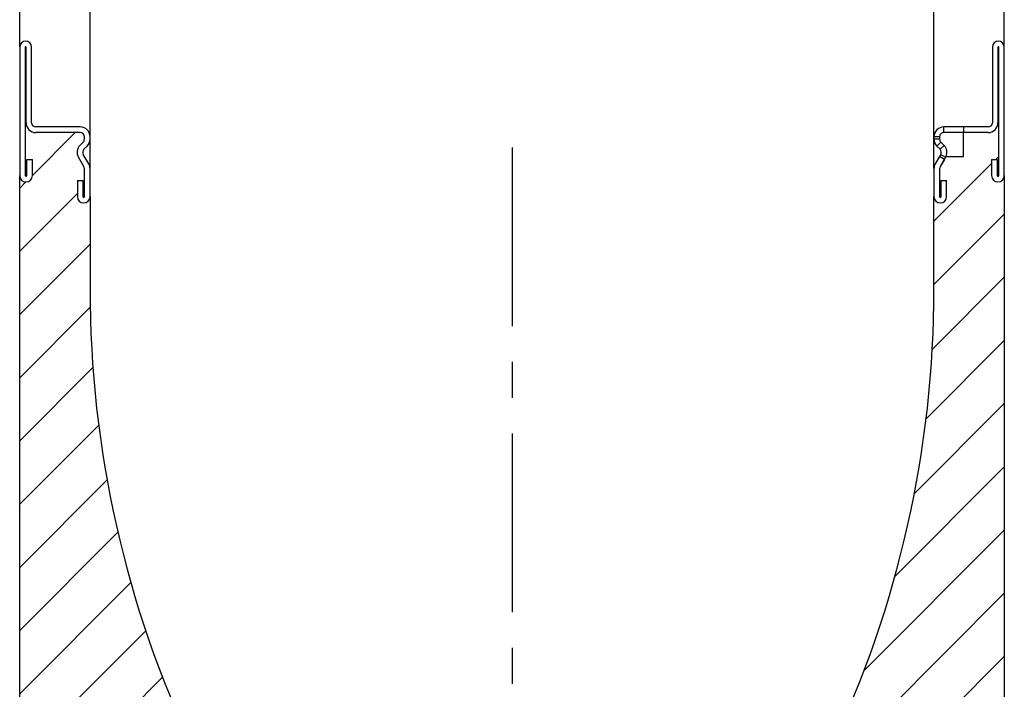
# Model space of a CAD drawing. Units: millimetres. Extents: x 75 to 2081, y 25 to 1460.
# Drawn here: x 970 to 1320, y 938 to 1176 of the extents above; entities that cross this region are included whole.
import ezdxf

# ---------------------------------------------------------------- set-up
doc = ezdxf.new("R2010")
doc.units = ezdxf.units.MM
doc.header["$LTSCALE"] = 5
doc.linetypes.add('CENTERX2', pattern=[20.319999999999997, 12.7, -2.54, 2.54, -2.54])
doc.layers.get('0').update_dxf_attribs({"color": 1})
for name, color, linetype in [('13633', 7, 'Continuous'), ('CENTERLINES', 1, 'CENTERX2'), ('DIMENSION', 3, 'Continuous')]:
    doc.layers.add(name, color=color, linetype=linetype)
doc.styles.add('SLDTEXTSTYLE0', font='TXT', dxfattribs={"width": 0.605})
doc.dimstyles.new('SLDDIMSTYLE0', dxfattribs={"dimtxt": 12.5, "dimasz": 12.5, "dimexe": 0, "dimexo": 0.0625, "dimgap": 3.125, "dimtad": 1, "dimrnd": 1e-09, "dimzin": 12, "dimdsep": 46, "dimtxsty": 'SLDTEXTSTYLE0', "dimsah": 1, "dimcen": 0.09, "dimadec": 0, "dimazin": 3, "dimtfac": 1, "dimtofl": 0, "dimtmove": 0, "dimatfit": 3, "dimfxl": 0, "dimfrac": 2, "dimtolj": 1, "dimtzin": 12, "dimarcsym": 0})
pattern_1 = [(45.00000209717174, (0, 0), (-336.7596168663539, 336.7595922138321), []), (45.00000209717174, (112.2532, 5.53e-322), (-336.7596168663539, 336.7595922138321), []), (45.00000209717174, (224.5064, 1.11e-321), (-336.7596168663539, 336.7595922138321), []), (45.00000209717174, (336.7595, 1.665e-321), (-336.7596168663539, 336.7595922138321), [])]
pattern_2 = [(45, (-1144.766769277275, -773.6243578724785), (-11.22532015133644, 11.22532015133644), [])]

# ---------------------------------------------------------------- blocks, each defined once
blk = doc.blocks.new('1063384-M_002__D_6')
at = {"layer": 'DIMENSION', "color": 0, "lineweight": -2}
for p, q in [((969.7724175044141, 1166.561857872479), (969.7724175044141, 1260.398120993006)), ((982.2724175044141, 1260.398120993006), (1307.272917292512, 1260.398120993006)), ((1319.772917292512, 1166.561857872479), (1319.772917292512, 1260.398120993006))]:
    blk.add_line(p, q, dxfattribs=at)
at = {"layer": 'DIMENSION', "color": 0}
for points in [[(982.2724175044141, 1262.481454326339), (982.2724175044141, 1258.314787659673), (969.7724175044141, 1260.398120993006)], [(1307.272917292512, 1262.481454326339), (1307.272917292512, 1258.314787659673), (1319.772917292512, 1260.398120993006)]]:
    blk.add_solid(points, dxfattribs=at)
at = {"layer": 'DIMENSION', "color": 0, "insert": (1144.772667398463, 1276.023120993006), "char_height": 12.5, "attachment_point": 2, "style": 'SLDTEXTSTYLE0'}
blk.add_mtext('\\A1;350', dxfattribs=at)
blk = doc.blocks.new('1063384-M_002__D_7')
at = {"layer": 'DIMENSION', "color": 0, "lineweight": -2}
for p, q in [((994.7724175044141, 1123.343779810644), (994.7724175044141, 1202.163078839333)), ((1007.272417504414, 1202.163078839333), (1282.272917292512, 1202.163078839333)), ((1294.772917292512, 1123.343779810644), (1294.772917292512, 1202.163078839333))]:
    blk.add_line(p, q, dxfattribs=at)
at = {"layer": 'DIMENSION', "color": 0}
for points in [[(1007.272417504414, 1204.246412172666), (1007.272417504414, 1200.079745506), (994.7724175044141, 1202.163078839333)], [(1282.272917292512, 1204.246412172666), (1282.272917292512, 1200.079745506), (1294.772917292512, 1202.163078839333)]]:
    blk.add_solid(points, dxfattribs=at)
at = {"layer": 'DIMENSION', "color": 0, "insert": (1144.772667398463, 1217.788078839333), "char_height": 12.5, "attachment_point": 2, "style": 'SLDTEXTSTYLE0'}
blk.add_mtext('\\A1;300', dxfattribs=at)
blk = doc.blocks.new('1063384-M_002_Section_A-A')
h = blk.add_hatch()
h.set_pattern_fill('ANSI31', color=256, scale=5, angle=2.8e-322, style=0)
h.set_pattern_definition(pattern_2)
edge = h.paths.add_edge_path(flags=0)
edge.add_line((-110.3147413499626, 2.5), (-105.2699935871476, 2.5))
edge.add_line((-105.2699935871476, 2.5), (-105.2699935871476, 13))
edge.add_line((-105.2699935871476, 13), (-110.3141516203943, 13))
edge.add_line((-110.3141516203943, 13), (-110.3141516203943, 17))
edge.add_line((-110.3141516203943, 17), (-105.2699935871476, 17))
edge.add_line((-105.2699935871476, 17), (-105.2699935871476, 27.50000000000011))
edge.add_line((-105.2699935871476, 27.50000000000011), (-110.3147413499626, 27.50000000000011))
edge.add_spline(control_points=[(-110.3147413499626, 27.50000000000011), (-110.3920798293868, 27.50000000000011), (-110.4696412521596, 27.49408480814259), (-110.5460846777567, 27.48235266926645), (-110.7148066116908, 27.45645810547717), (-110.8814079291371, 27.40106205747304), (-111.0319729505497, 27.32063946269204), (-111.127870325844, 27.26941696970164), (-111.218750501816, 27.20746560979376), (-111.3014398401119, 27.13687861588801), (-111.4291097732212, 27.02789435049124), (-111.5398441796835, 26.89548996072165), (-111.6243413118696, 26.75044715126012), (-111.6376297449281, 26.72763700830876), (-111.6503190157071, 26.70446710635656), (-111.6623818080834, 26.68098574960936)], knot_values=[0.00835172919481827, 0.00835172919481827, 0.00835172919481827, 0.00835172919481827, 0.008582786045585643, 0.008582786045585643, 0.008582786045585643, 0.009095000844784071, 0.009095000844784071, 0.009095000844784071, 0.009418456742299838, 0.009418456742299838, 0.009418456742299838, 0.00992203855026925, 0.00992203855026925, 0.00992203855026925, 0.01000043777591453, 0.01000043777591453, 0.01000043777591453, 0.01000043777591453], weights=[1, 1, 1, 1, 1, 1, 1, 1, 1, 1, 1, 1, 1, 1, 1, 1], degree=3, periodic=0)
edge.add_spline(control_points=[(-111.6623818080834, 26.68098574960936), (-111.9034808376771, 26.2116638754735), (-112.1445698254859, 25.74233684256285), (-112.3856489631692, 25.27300475013033)], knot_values=[0.7074778940175847, 0.7074778940175847, 0.7074778940175847, 0.7074778940175847, 0.7090738994145633, 0.7090738994145633, 0.7090738994145633, 0.7090738994145633], weights=[1, 1, 1, 1], degree=3, periodic=0)
edge.add_spline(control_points=[(-112.3856489631689, 25.27300475013033), (-112.4055097792657, 25.23433977701973), (-112.4306803621575, 25.19799439302426), (-112.4598653913065, 25.16578156583932), (-112.4973938734354, 25.1243596949497), (-112.542545807125, 25.08882896562432), (-112.5915970163214, 25.06203088294581), (-112.6410323369078, 25.0350229491961), (-112.6957778287101, 25.01614380664273), (-112.7513451132818, 25.00689414220403), (-112.8072839416152, 24.99758263103035), (-112.8655936218552, 24.99777450479246), (-112.921469762113, 25.00745508874002), (-112.9774929298649, 25.01716114531325), (-113.0326204867551, 25.03667926056846), (-113.0822465996666, 25.06442906735094), (-113.1317447278557, 25.0921073079536), (-113.1771449829828, 25.12875135345325), (-113.2145906890669, 25.17134206597257), (-113.2517873384763, 25.21364950165355), (-113.2821678688274, 25.2630080857142), (-113.303120970907, 25.31530031605882), (-113.3161790356103, 25.34788906233314), (-113.3258221196581, 25.38205728602725), (-113.3317188473789, 25.41666607161312), (-113.3364011509107, 25.44414721821772), (-113.3387681626084, 25.47212281604845), (-113.3387681626084, 25.5)], knot_values=[0.001887625508625615, 0.001887625508625615, 0.001887625508625615, 0.001887625508625615, 0.002017923670951337, 0.002017923670951337, 0.002017923670951337, 0.002185586578715662, 0.002185586578715662, 0.002185586578715662, 0.002354578580459375, 0.002354578580459375, 0.002354578580459375, 0.002524724861887527, 0.002524724861887527, 0.002524724861887527, 0.002695340961091782, 0.002695340961091782, 0.002695340961091782, 0.002865526936913, 0.002865526936913, 0.002865526936913, 0.003034573969166349, 0.003034573969166349, 0.003034573969166349, 0.003138989089560321, 0.003138989089560321, 0.003138989089560321, 0.003222322957055873, 0.003222322957055873, 0.003222322957055873, 0.003222322957055873], weights=[1, 1, 1, 1, 1, 1, 1, 1, 1, 1, 1, 1, 1, 1, 1, 1, 1, 1, 1, 1, 1, 1, 1, 1, 1, 1, 1, 1], degree=3, periodic=0)
edge.add_line((-113.3387681626084, 25.5), (-113.3387681626084, 30.00000000000011))
edge.add_line((-113.3387681626084, 30.00000000000011), (-102.9987176733734, 30.00000000000011))
edge.add_spline(control_points=[(-102.9987176733734, 30.00000000000011), (-106.321902740091, 67.62063247090987), (-109.6420715647146, 105.2415314462961), (-112.9599572692337, 142.8626316554963)], knot_values=[0.2887837701931329, 0.2887837701931329, 0.2887837701931329, 0.2887837701931329, 0.4020851442164514, 0.4020851442164514, 0.4020851442164514, 0.4020851442164514], weights=[1, 1, 1, 1], degree=3, periodic=0)
edge.add_arc((232.2558981211885, 306.9999999999999), 382.25, 180, 205.4293589310688, ccw=False)
edge.add_line((-149.9941018788116, 306.9999999999999), (-149.9941018788116, 339.7500000000001))
edge.add_line((-149.9941018788116, 339.7500000000001), (-149.9943517728601, 339.7500000000001))
edge.add_arc((-152.24435177286, 339.7500000000001), 2.25, 180, 360, ccw=False)
edge.add_line((-154.49435177286, 339.7500000000001), (-154.49435177286, 345.5000000000001))
edge.add_line((-154.49435177286, 345.5000000000001), (-152.49435177286, 345.5000000000001))
edge.add_line((-152.49435177286, 345.5000000000001), (-152.49435177286, 339.7500000000001))
edge.add_arc((-152.24435177286, 339.7500000000001), 0.2500000000000002, 180, 360.0000000000008)
edge.add_line((-151.99435177286, 339.7500000000001), (-151.99435177286, 349.6569219381655))
edge.add_arc((-153.49435177286, 349.6569219381655), 1.500000000000014, 0, 29.99999999999411)
edge.add_line((-152.1953136671834, 350.4069219381653), (-154.1254406861057, 353.7500000000001))
edge.add_arc((-151.0943517728601, 355.5000000000001), 3.500000000000001, 134.9999999999992, 210.0000000000001, ccw=False)
edge.add_line((-153.569225507013, 357.974873734153), (-152.4336916010803, 359.1104076400858))
edge.add_arc((-153.49435177286, 360.1710678118656), 1.499999999999999, 314.9999999999978, 360.0000000000008)
edge.add_line((-151.99435177286, 360.1710678118656), (-151.99435177286, 360.9999999999999))
edge.add_arc((-153.49435177286, 361.0000000000001), 1.5, 359.9999999999921, 450.0000000000052)
edge.add_line((-153.4943517728601, 362.5000000000001), (-169.2443517728608, 362.5000000000001))
edge.add_arc((-169.2443517728603, 365.9999999999999), 3.499999999999989, 180.0000000000037, 269.99999999999255, ccw=False)
edge.add_line((-172.7443517728605, 365.9999999999997), (-172.9943517728602, 365.9999999999997))
edge.add_line((-172.9943517728602, 365.9999999999997), (-172.9943517728601, 347.2500000000001))
edge.add_arc((-172.7443517728601, 347.2500000000001), 0.2500000000000019, 180, 360.0000000000008)
edge.add_line((-172.49435177286, 347.2500000000001), (-172.49435177286, 353.0000000000001))
edge.add_line((-172.49435177286, 353.0000000000001), (-170.4943517728601, 353.0000000000001))
edge.add_line((-170.4943517728601, 353.0000000000001), (-170.4943517728601, 347.2500000000001))
edge.add_arc((-172.7443517728601, 347.2500000000001), 2.250000000000002, 180, 360, ccw=False)
edge.add_line((-174.9943517728601, 347.2500000000001), (-174.9943517728601, 0))
edge.add_line((-174.9943517728601, 0), (-113.3387681626084, 0))
edge.add_line((-113.3387681626084, 0), (-113.3387681626084, 4.500000000000114))
edge.add_spline(control_points=[(-113.3387681626084, 4.500000000000114), (-113.3387681626084, 4.519982720283679), (-113.3375561865435, 4.540001802294), (-113.3351458833683, 4.55983862533958), (-113.3310146294687, 4.593838892777512), (-113.3233029710666, 4.627586830837458), (-113.312263700876, 4.660009353229952), (-113.2942347011199, 4.712960829025747), (-113.2667669621947, 4.763511065833882), (-113.2321970806674, 4.807486364722763), (-113.1976347279581, 4.851452086430527), (-113.1550310959965, 4.890058569562143), (-113.1079227317555, 4.920197297614436), (-113.0605540448273, 4.950502573471908), (-113.0073385151543, 4.973079094199875), (-112.9526409589466, 4.986132047543151), (-112.8975503867712, 4.999278789703339), (-112.8394442755693, 5.003125815147428), (-112.7831002760108, 4.997367196758205), (-112.7265458227739, 4.991587069025968), (-112.6702033516467, 4.975965842988558), (-112.6187630306188, 4.951764408525719), (-112.5673942689373, 4.927596641015157), (-112.5194874810679, 4.894194288247263), (-112.4790988938287, 4.854299518114544), (-112.4416481455189, 4.817306666983995), (-112.4097010088176, 4.77381969523617), (-112.3856489631692, 4.726995249869788)], knot_values=[0.002977322888077314, 0.002977322888077314, 0.002977322888077314, 0.002977322888077314, 0.003036915293584723, 0.003036915293584723, 0.003036915293584723, 0.0031387423394053, 0.0031387423394053, 0.0031387423394053, 0.003306552150174637, 0.003306552150174637, 0.003306552150174637, 0.003474299621572704, 0.003474299621572704, 0.003474299621572704, 0.003642977496117515, 0.003642977496117515, 0.003642977496117515, 0.003812890376062421, 0.003812890376062421, 0.003812890376062421, 0.003983461429412154, 0.003983461429412154, 0.003983461429412154, 0.004153808767418039, 0.004153808767418039, 0.004153808767418039, 0.004311751825723453, 0.004311751825723453, 0.004311751825723453, 0.004311751825723453], weights=[1, 1, 1, 1, 1, 1, 1, 1, 1, 1, 1, 1, 1, 1, 1, 1, 1, 1, 1, 1, 1, 1, 1, 1, 1, 1, 1, 1], degree=3, periodic=0)
edge.add_spline(control_points=[(-112.3856489631692, 4.726995249869788), (-112.1445698254859, 4.257663157437037), (-111.9034808376771, 3.788336124526495), (-111.6623818080834, 3.319014250390751)], knot_values=[0.2545444694892213, 0.2545444694892213, 0.2545444694892213, 0.2545444694892213, 0.2561273537159405, 0.2561273537159405, 0.2561273537159405, 0.2561273537159405], weights=[1, 1, 1, 1], degree=3, periodic=0)
edge.add_spline(control_points=[(-111.6623818080834, 3.319014250390751), (-111.6202945410701, 3.237087437723062), (-111.5703958223, 3.158737876131795), (-111.5139792848074, 3.085933240456143), (-111.4511087097326, 3.004799772922183), (-111.379506268677, 2.929762073600273), (-111.3014398401119, 2.863121384112105), (-111.1722788020918, 2.752864250708058), (-111.0222071216767, 2.663511843089282), (-110.8637969995452, 2.60231182335724), (-110.7054165254349, 2.541123257814206), (-110.5343417272518, 2.506371096019393), (-110.3646432848911, 2.500816476961177), (-110.3480159851331, 2.500272227321375), (-110.3313775546055, 2.5), (-110.3147413499626, 2.5)], knot_values=[0.008836498295903035, 0.008836498295903035, 0.008836498295903035, 0.008836498295903035, 0.009111942197098962, 0.009111942197098962, 0.009111942197098962, 0.009417057307464153, 0.009417057307464153, 0.009417057307464153, 0.00992652063576221, 0.00992652063576221, 0.00992652063576221, 0.01043582963468704, 0.01043582963468704, 0.01043582963468704, 0.01048516123687276, 0.01048516123687276, 0.01048516123687276, 0.01048516123687276], weights=[1, 1, 1, 1, 1, 1, 1, 1, 1, 1, 1, 1, 1, 1, 1, 1], degree=3, periodic=0)
h = blk.add_hatch()
h.set_pattern_fill('ANSI31', color=256, scale=5, angle=2.8e-322, style=0)
h.set_pattern_definition(pattern_2)
edge = h.paths.add_edge_path(flags=0)
edge.add_line((110.3259478627708, 13), (105.2817898295243, 13))
edge.add_line((105.2817898295243, 13), (105.2817898295243, 2.5))
edge.add_line((105.2817898295243, 2.5), (110.3265375923395, 2.5))
edge.add_spline(control_points=[(110.3265375923395, 2.5), (110.3347622056135, 2.5), (110.342987087872, 2.50006652238892), (110.3512106251735, 2.500199555297286), (110.5217934236043, 2.502959088692933), (110.6942627959754, 2.535176782695885), (110.8543066437294, 2.59427054667492), (111.0142973896532, 2.653344703608354), (111.1663121473464, 2.740937145563066), (111.2975215972472, 2.849890690964116), (111.4280279038244, 2.958260361056546), (111.5415792556366, 3.0908009284434), (111.6284477782651, 3.23650522223295), (111.6445504302126, 3.263514148586523), (111.6598093808293, 3.291044287295563), (111.6741780504603, 3.319014250390751)], knot_values=[0.001497615533570376, 0.001497615533570376, 0.001497615533570376, 0.001497615533570376, 0.001521973260337603, 0.001521973260337603, 0.001521973260337603, 0.002033820700256978, 0.002033820700256978, 0.002033820700256978, 0.002545548794346363, 0.002545548794346363, 0.002545548794346363, 0.003054535469208758, 0.003054535469208758, 0.003054535469208758, 0.003147976250600351, 0.003147976250600351, 0.003147976250600351, 0.003147976250600351], weights=[1, 1, 1, 1, 1, 1, 1, 1, 1, 1, 1, 1, 1, 1, 1, 1], degree=3, periodic=0)
edge.add_spline(control_points=[(111.6741780504599, 3.319014250390637), (111.915277080054, 3.788336124526495), (112.1563660678628, 4.257663157437037), (112.3974452055459, 4.726995249869788)], knot_values=[0.707477894017576, 0.707477894017576, 0.707477894017576, 0.707477894017576, 0.7090738994145547, 0.7090738994145547, 0.7090738994145547, 0.7090738994145547], weights=[1, 1, 1, 1], degree=3, periodic=0)
edge.add_spline(control_points=[(112.3974452055459, 4.726995249869788), (112.4174191967943, 4.765880552003182), (112.44276555856, 4.802421027247988), (112.4721652887215, 4.834773506516285), (112.5098349471666, 4.876226500716712), (112.555152915166, 4.911752626598854), (112.6043663811831, 4.938499377020207), (112.6538629099487, 4.965399967625785), (112.7086520158778, 4.984159834748311), (112.7642418384073, 4.993287800889789), (112.8202028205146, 5.002476712217003), (112.8785139579968, 5.00215657730439), (112.9343704172927, 4.992352314727441), (112.9903720211034, 4.982522575510188), (113.0454563855594, 4.962882551291159), (113.0950207877386, 4.935022661860444), (113.1444557377843, 4.9072355367922), (113.1897730123178, 4.870491863725647), (113.2271225978629, 4.827819307378491), (113.2642230820222, 4.785431353732292), (113.2944920851951, 4.736007800201833), (113.3153277611141, 4.68367177868538), (113.3360015430753, 4.63174240995545), (113.3479605094849, 4.575502156722678), (113.3501749405712, 4.519652708272133), (113.3504345309439, 4.513105663641909), (113.3505644049851, 4.506552188989303), (113.3505644049851, 4.500000000000114)], knot_values=[3.702098192057544e-05, 3.702098192057544e-05, 3.702098192057544e-05, 3.702098192057544e-05, 0.0001680750770280944, 0.0001680750770280944, 0.0001680750770280944, 0.0003360844291684324, 0.0003360844291684324, 0.0003360844291684324, 0.0005050663664306671, 0.0005050663664306671, 0.0005050663664306671, 0.0006752009515678504, 0.0006752009515678504, 0.0006752009515678504, 0.0008457996929519716, 0.0008457996929519716, 0.0008457996929519716, 0.001015962652626567, 0.001015962652626567, 0.001015962652626567, 0.001184983597734001, 0.001184983597734001, 0.001184983597734001, 0.00135267060685792, 0.00135267060685792, 0.00135267060685792, 0.001372107213085129, 0.001372107213085129, 0.001372107213085129, 0.001372107213085129], weights=[1, 1, 1, 1, 1, 1, 1, 1, 1, 1, 1, 1, 1, 1, 1, 1, 1, 1, 1, 1, 1, 1, 1, 1, 1, 1, 1, 1], degree=3, periodic=0)
edge.add_line((113.3505644049851, 4.500000000000114), (113.3505644049851, 0))
edge.add_line((113.3505644049851, 0), (175.0061480152369, 0))
edge.add_line((175.0061480152369, 0), (175.0061480152369, 347.2500000000001))
edge.add_arc((172.7561480152369, 347.2500000000001), 2.250000000000002, 180, 360, ccw=False)
edge.add_line((170.5061480152369, 347.2500000000001), (170.5061480152369, 353.0000000000001))
edge.add_line((170.5061480152369, 353.0000000000001), (172.5061480152369, 353.0000000000001))
edge.add_line((172.5061480152369, 353.0000000000001), (172.5061480152369, 347.2500000000001))
edge.add_arc((172.7561480152369, 347.2500000000001), 0.2500000000000019, 180, 360.0000000000008)
edge.add_line((173.0061480152369, 347.2500000000001), (173.0061480152369, 365.9999999999997))
edge.add_line((173.0061480152369, 365.9999999999997), (172.7561480152369, 365.9999999999997))
edge.add_arc((169.2561480152369, 365.9999999999999), 3.499999999999989, 270.0000000000037, 359.9999999999963, ccw=False)
edge.add_line((169.2561480152372, 362.5000000000001), (160.5061480152365, 362.5000000000003))
edge.add_line((160.5061480152365, 362.5000000000003), (160.5061480152365, 354.0000000000001))
edge.add_line((160.5061480152365, 354.0000000000001), (154.2684256754053, 354.0000000000001))
edge.add_arc((151.1061480152368, 355.5000000000001), 3.500000000000001, 329.9999999999976, 334.62306647484826, ccw=False)
edge.add_line((154.1372369284825, 353.7499999999999), (152.2071099095601, 350.4069219381653))
edge.add_arc((153.5061480152367, 349.6569219381653), 1.500000000000014, 149.9999999999984, 179.9999999999913)
edge.add_line((152.0061480152369, 349.6569219381655), (152.0061480152369, 339.7500000000001))
edge.add_arc((152.2561480152369, 339.7500000000001), 0.2500000000000002, 180, 360.0000000000008)
edge.add_line((152.5061480152369, 339.7500000000001), (152.5061480152369, 345.5000000000001))
edge.add_line((152.5061480152369, 345.5000000000001), (154.5061480152369, 345.5000000000001))
edge.add_line((154.5061480152369, 345.5000000000001), (154.5061480152369, 339.7500000000001))
edge.add_arc((152.2561480152369, 339.7500000000001), 2.25, 180, 360, ccw=False)
edge.add_line((150.0061480152369, 339.7500000000001), (150.0058981211885, 339.7500000000001))
edge.add_line((150.0058981211885, 339.7500000000001), (150.0058981211885, 306.9999999999999))
edge.add_arc((-232.2441018788118, 306.9999999999999), 382.25, 334.5706410689312, 360, ccw=False)
edge.add_spline(control_points=[(112.9717535116101, 142.8626316554961), (109.653867807091, 105.241531446296), (106.3336989824679, 67.62063247090975), (103.0105139157502, 30.00000000000011)], knot_values=[0.3052940702326397, 0.3052940702326397, 0.3052940702326397, 0.3052940702326397, 0.4185954408304031, 0.4185954408304031, 0.4185954408304031, 0.4185954408304031], weights=[1, 1, 1, 1], degree=3, periodic=0)
edge.add_line((103.0105139157502, 30.00000000000011), (113.3505644049851, 30.00000000000011))
edge.add_line((113.3505644049851, 30.00000000000011), (113.3505644049851, 25.5))
edge.add_spline(control_points=[(113.3505644049851, 25.5), (113.3505644049851, 25.49902364665093), (113.3505615223194, 25.49804728904621), (113.3505557570661, 25.4970709527189), (113.3502276443924, 25.44150560267781), (113.3402897061094, 25.38523290280705), (113.3215886917676, 25.33290807270043), (113.3028889148954, 25.28058670499559), (113.2749203748008, 25.23077776838954), (113.2400292029031, 25.18753643056152), (113.2049713915776, 25.14408857310741), (113.1619726661327, 25.10608168327258), (113.1145870261978, 25.07656274731221), (113.0668433275378, 25.04682075827941), (113.0133441518412, 25.02487967598779), (112.9584771882098, 25.0124835888937), (112.9032205531466, 24.99999946337527), (112.8450595305467, 24.99685344138641), (112.7887776776486, 25.00329565706181), (112.7322950027367, 25.00976085951993), (112.6761432483756, 25.02606552376415), (112.6249993868339, 25.05089286423083), (112.5739363050423, 25.07568099087416), (112.5264471205021, 25.10966050928675), (112.4865551128987, 25.15004017340038), (112.4613273307305, 25.17557635048206), (112.4387254826236, 25.2039975067961), (112.4195421975314, 25.23433789087665), (112.4116088092051, 25.24688537936527), (112.4042281095844, 25.25979981429145), (112.3974452055459, 25.27300475013033)], knot_values=[0.001848848010284307, 0.001848848010284307, 0.001848848010284307, 0.001848848010284307, 0.001851736914767418, 0.001851736914767418, 0.001851736914767418, 0.002018436058026181, 0.002018436058026181, 0.002018436058026181, 0.002185107969023528, 0.002185107969023528, 0.002185107969023528, 0.002352574230803774, 0.002352574230803774, 0.002352574230803774, 0.002521319326050178, 0.002521319326050178, 0.002521319326050178, 0.002691286044632345, 0.002691286044632345, 0.002691286044632345, 0.002861882570721268, 0.002861882570721268, 0.002861882570721268, 0.003032222695974213, 0.003032222695974213, 0.003032222695974213, 0.003139011823638732, 0.003139011823638732, 0.003139011823638732, 0.003183206964547134, 0.003183206964547134, 0.003183206964547134, 0.003183206964547134], weights=[1, 1, 1, 1, 1, 1, 1, 1, 1, 1, 1, 1, 1, 1, 1, 1, 1, 1, 1, 1, 1, 1, 1, 1, 1, 1, 1, 1, 1, 1, 1], degree=3, periodic=0)
edge.add_spline(control_points=[(112.3974452055459, 25.27300475013021), (112.1563660678628, 25.74233684256285), (111.915277080054, 26.2116638754735), (111.6741780504603, 26.68098574960936)], knot_values=[0.2545444694892197, 0.2545444694892197, 0.2545444694892197, 0.2545444694892197, 0.256127353715939, 0.256127353715939, 0.256127353715939, 0.256127353715939], weights=[1, 1, 1, 1], degree=3, periodic=0)
edge.add_spline(control_points=[(111.6741780504603, 26.68098574960936), (111.6307917941851, 26.76544116670925), (111.5790944728294, 26.8461039444619), (111.520509469804, 26.92082263109137), (111.4172071592143, 27.05257329379435), (111.2898671302241, 27.16834118339557), (111.1490203003561, 27.25884960848373), (111.0070870907266, 27.3500561431523), (110.8475702254423, 27.41811295056755), (110.6835494472023, 27.45762057347042), (110.5670421025943, 27.4856836535605), (110.446377059176, 27.50000000000011), (110.3265375923395, 27.50000000000011)], knot_values=[0.006271732781471668, 0.006271732781471668, 0.006271732781471668, 0.006271732781471668, 0.006555800552141, 0.006555800552141, 0.006555800552141, 0.007058006993900784, 0.007058006993900784, 0.007058006993900784, 0.007564125689058145, 0.007564125689058145, 0.007564125689058145, 0.007923235695246068, 0.007923235695246068, 0.007923235695246068, 0.007923235695246068], weights=[1, 1, 1, 1, 1, 1, 1, 1, 1, 1, 1, 1, 1], degree=3, periodic=0)
edge.add_line((110.3265375923395, 27.50000000000011), (105.2817898295243, 27.50000000000011))
edge.add_line((105.2817898295243, 27.50000000000011), (105.2817898295243, 17))
edge.add_line((105.2817898295243, 17), (110.3259478627708, 17))
edge.add_line((110.3259478627708, 17), (110.3259478627708, 13))
for p, q in [((-174.9943517728616, 392.8750000000006), (-174.9943517728616, 347.2500000000006)), ((-172.9943517728615, 392.8750000000006), (-172.9943517728615, 347.2500000000006)), ((-172.7443517728615, 366.0000000000006), (-172.7443517728615, 392.8750000000006)), ((-170.7443517728615, 366.0000000000006), (-170.7443517728616, 392.8750000000006)), ((170.7561480152362, 392.8750000000001), (170.7561480152362, 366.0000000000001)), ((172.7561480152362, 392.8750000000001), (172.7561480152362, 366.0000000000001)), ((173.0061480152362, 347.2500000000001), (173.0061480152362, 392.8750000000001)), ((175.0061480152362, 347.2500000000001), (175.0061480152362, 392.8750000000001)), ((-172.9943517728607, 365.9999999999997), (-172.9943517728606, 347.2500000000001)), ((-172.7443517728607, 365.9999999999997), (-172.9943517728607, 365.9999999999997)), ((-153.4943517728616, 364.5000000000006), (-169.2443517728615, 364.5000000000006)), ((160.5061480152362, 364.5000000000001), (153.5061480152365, 364.5000000000001)), ((153.5061480152365, 362.5000000000001), (153.5061480152365, 364.5000000000001)), ((160.5061480152362, 364.5000000000001), (160.5061480152362, 362.5000000000001)), ((169.2561480152365, 364.5000000000001), (160.5061480152362, 364.5000000000001)), ((173.0061480152365, 365.9999999999997), (172.7561480152367, 365.9999999999997)), ((173.0061480152365, 347.2500000000001), (173.0061480152365, 365.9999999999997)), ((-153.4943517728616, 362.5000000000006), (-169.2443517728615, 362.5000000000006)), ((-151.9943517728616, 360.171067811866), (-151.9943517728616, 361.0000000000006)), ((-149.9943517728615, 360.171067811866), (-149.9943517728615, 361.0000000000006)), ((150.0061480152362, 360.9999999999999), (150.0061480152362, 360.1710678118656)), ((152.0061480152365, 360.9999999999999), (150.0061480152362, 360.9999999999999)), ((152.0061480152365, 360.9999999999999), (152.0061480152365, 360.1710678118656)), ((160.5061480152362, 362.5000000000001), (153.5061480152365, 362.5000000000001)), ((169.2561480152365, 362.5000000000001), (160.5061480152362, 362.5000000000001)), ((160.506148015236, 354.0000000000001), (160.506148015236, 362.5000000000003)), ((-153.5692255070144, 357.9748737341534), (-152.4336916010817, 359.1104076400862)), ((-152.1550119446414, 356.5606601717803), (-151.0194780387087, 357.6961940777131)), ((152.0061480152365, 360.1710678118656), (150.0061480152362, 360.1710678118656)), ((152.4454878434565, 359.1104076400858), (151.0312742810836, 357.6961940777127)), ((151.0312742810836, 357.6961940777127), (152.1668081870164, 356.5606601717799)), ((153.5810217493893, 357.974873734153), (152.1668081870164, 356.5606601717799)), ((152.4454878434565, 359.1104076400858), (153.5810217493893, 357.974873734153)), ((-152.1953136671849, 350.406921938166), (-154.125440686107, 353.7500000000006)), ((-150.4632628596161, 351.406921938166), (-152.3933898785382, 354.7500000000006)), ((151.9721734190209, 354.0000000000001), (150.4750591019908, 351.4069219381655)), ((152.4051861209132, 354.7500000000001), (151.9721734190209, 354.0000000000001)), ((153.7042242265898, 353.0000000000001), (151.9721734190209, 354.0000000000001)), ((154.137236928482, 353.7499999999999), (152.2071099095599, 350.4069219381653)), ((152.4051861209132, 354.7500000000001), (154.137236928482, 353.7500000000001)), ((154.2684256754048, 354.0000000000001), (160.506148015236, 354.0000000000001)), ((-172.4943517728616, 347.2500000000006), (-172.4943517728616, 353.0000000000006)), ((-172.4943517728616, 353.0000000000006), (-170.4943517728615, 353.0000000000006)), ((-170.4943517728615, 347.2500000000006), (-170.4943517728615, 353.0000000000006)), ((153.7042242265898, 353.0000000000001), (152.2071099095597, 350.4069219381653)), ((170.5061480152362, 353.0000000000001), (170.5061480152362, 347.2500000000001)), ((170.5061480152362, 353.0000000000001), (172.5061480152362, 353.0000000000001)), ((172.5061480152362, 353.0000000000001), (172.5061480152362, 347.2500000000001)), ((-174.9943517728606, 0), (-174.9943517728605, 347.2500000000001)), ((-151.9943517728616, 339.7500000000006), (-151.9943517728616, 349.656921938166)), ((-149.9943517728615, 339.7500000000006), (-149.9943517728615, 349.656921938166)), ((150.0061480152362, 349.6569219381655), (150.0061480152362, 339.7500000000001)), ((152.0061480152365, 349.6569219381655), (152.0061480152365, 339.7500000000001)), ((175.0061480152362, 347.2500000000001), (175.0061480152362, 0)), ((-154.4943517728616, 345.5000000000006), (-154.4943517728616, 339.7500000000006)), ((-154.4943517728616, 345.5000000000006), (-152.4943517728615, 345.5000000000006)), ((-152.4943517728615, 345.5000000000006), (-152.4943517728615, 339.7500000000006)), ((152.5061480152362, 339.7500000000001), (152.5061480152362, 345.5000000000001)), ((152.5061480152362, 345.5000000000001), (154.5061480152365, 345.5000000000001)), ((154.5061480152365, 339.7500000000001), (154.5061480152365, 345.5000000000001)), ((-149.9943517728605, 339.7500000000001), (-149.994101878812, 339.7500000000001)), ((-149.994101878812, 339.7500000000001), (-149.994101878812, 306.9999999999999)), ((150.005898121188, 306.9999999999999), (150.005898121188, 339.7500000000001)), ((150.0061480152362, 339.7499999999999), (150.005898121188, 339.7500000000001))]:
    blk.add_line(p, q)
for centre, radius, start, end in [((-172.8693517728615, 392.8750000000006), 2.125000000000114, 0, 180), ((-172.8693517728615, 392.8750000000006), 0.125, 0, 180), ((172.8811480152362, 392.8750000000001), 2.125, 0, 180), ((172.8811480152362, 392.8750000000001), 0.125, 0, 180), ((-169.2443517728615, 366.0000000000006), 3.5, 180, 270), ((-169.2443517728615, 366.0000000000006), 1.5, 180, 270), ((-153.4943517728616, 361.0000000000006), 3.500000000000114, 0, 90), ((153.5061480152365, 361.0000000000001), 3.500000000000227, 90, 180.0000000000065), ((169.2561480152365, 366.0000000000001), 3.5, 270, 0), ((169.2561480152365, 366.0000000000001), 1.5, 270, 0), ((-153.4943517728616, 361.0000000000006), 1.5, 0, 90), ((153.5061480152365, 361.0000000000001), 1.5, 90, 180.0000000000065), ((-151.0943517728615, 355.5000000000006), 3.499999999999992, 134.9999999999954, 209.9999999999973), ((-153.4943517728616, 360.171067811866), 1.500000000000012, 315.0000000000046, 0), ((-153.4943517728616, 360.171067811866), 3.500000000000114, 315.0000000000046, 0), ((153.5061480152365, 360.1710678118656), 3.500000000000227, 180, 225.0000000000046), ((153.5061480152365, 360.1710678118656), 1.500000000000093, 180, 224.9999999999908), ((151.1061480152364, 355.5000000000001), 3.50000000000007, 334.623066474845, 45.0000000000046), ((-151.0943517728615, 355.5000000000006), 1.500000000000025, 135.0000000000046, 209.9999999999973), ((151.1061480152364, 355.5000000000001), 1.500000000000123, 330.0000000000027, 44.99999999999079), ((151.1061480152364, 355.5000000000001), 3.500000000000204, 330.0000000000027, 334.623066474845), ((-153.4943517728616, 349.656921938166), 1.500000000000025, 0, 29.99999999999729), ((-153.4943517728616, 349.656921938166), 3.500000000000114, 0, 29.99999999999729), ((153.5061480152365, 349.6569219381655), 3.500000000000227, 150.0000000000027, 180), ((153.5061480152365, 349.6569219381655), 1.50000000000001, 150.0000000000084, 180), ((-172.7443517728615, 347.2500000000006), 2.250000000000114, 180, 0), ((-172.7443517728615, 347.2500000000006), 0.25, 179.9999999999479, 0), ((172.7561480152362, 347.2500000000001), 2.25, 180, 0), ((172.7561480152362, 347.2500000000001), 0.25, 180, 0), ((-152.2443517728616, 339.7500000000006), 2.250000000000114, 180, 0), ((-152.2443517728616, 339.7500000000006), 0.25, 180, 0), ((152.2561480152362, 339.7500000000001), 2.250000000000227, 180, 0), ((152.2561480152362, 339.7500000000001), 0.25, 180, 0), ((232.255898121188, 306.9999999999999), 382.2500000000001, 180, 205.429358931068), ((-232.244101878812, 306.9999999999999), 382.25, 334.570641068932, 0)]:
    blk.add_arc(centre, radius, start, end)

msp = doc.modelspace()

# ---------------------------------------------------------------- hatches: boundary and pattern name
h = msp.add_hatch()
h.set_pattern_fill('DIN 201 STEEL AND STEEL CAST IRON', color=256, scale=5, angle=2.8e-322, style=0, pattern_type=2)
h.set_pattern_definition(pattern_1)
edge = h.paths.add_edge_path(flags=0)
edge.add_line((994.7724175044141, 1113.374357872479), (994.7724175044141, 1123.281279810644))
edge.add_arc((991.2724175044141, 1123.281279810644), 3.500000000000014, 0, 30.00000000000007)
edge.add_line((994.3035064176596, 1125.031279810644), (992.3733793987375, 1128.374357872479))
edge.add_arc((993.6724175044142, 1129.124357872479), 1.5, 134.9999999999961, 209.9999999999919, ccw=False)
edge.add_line((992.6117573326343, 1130.185018044259), (993.747291238567, 1131.320551950192))
edge.add_arc((991.2724175044141, 1133.795425684345), 3.499999999999999, 315.0000000000008, 360.0000000000008)
edge.add_line((994.7724175044141, 1133.795425684345), (994.7724175044141, 1134.624357872479))
edge.add_arc((991.2724175044141, 1134.624357872479), 3.5, 0, 90)
edge.add_line((991.2724175044141, 1138.124357872479), (975.5224175044142, 1138.124357872479))
edge.add_arc((975.5224175044142, 1139.624357872479), 1.500000000000001, 180, 270, ccw=False)
edge.add_line((974.0224175044141, 1139.624357872479), (974.0224175044141, 1166.499357872479))
edge.add_arc((971.897417504414, 1166.499357872479), 2.124999999999995, 0, 180)
edge.add_line((969.7724175044141, 1166.499357872479), (969.7724175044141, 1120.874357872479))
edge.add_arc((972.0224175044141, 1120.874357872479), 2.250000000000002, 180, 360.0000000000008)
edge.add_line((974.272417504414, 1120.874357872479), (974.272417504414, 1126.624357872479))
edge.add_line((974.272417504414, 1126.624357872479), (972.2724175044141, 1126.624357872479))
edge.add_line((972.2724175044141, 1126.624357872479), (972.2724175044141, 1120.874357872479))
edge.add_arc((972.0224175044141, 1120.874357872479), 0.2500000000000019, 180, 360, ccw=False)
edge.add_line((971.772417504414, 1120.874357872479), (971.772417504414, 1166.499357872479))
edge.add_arc((971.897417504414, 1166.499357872479), 0.1249999999999949, -7.958078640513122e-13, 180, ccw=False)
edge.add_line((972.0224175044141, 1166.499357872479), (972.0224175044141, 1139.624357872479))
edge.add_arc((975.5224175044142, 1139.624357872479), 3.500000000000001, 180, 270.0000000000008)
edge.add_line((975.5224175044142, 1136.124357872479), (991.2724175044141, 1136.124357872479))
edge.add_arc((991.2724175044141, 1134.624357872479), 1.5, -7.958078640513122e-13, 89.9999999999992, ccw=False)
edge.add_line((992.7724175044141, 1134.624357872479), (992.7724175044141, 1133.795425684345))
edge.add_arc((991.2724175044141, 1133.795425684345), 1.499999999999999, 315.00000000000307, 360, ccw=False)
edge.add_line((992.333077676194, 1132.734765512565), (991.1975437702611, 1131.599231606632))
edge.add_arc((993.6724175044142, 1129.124357872479), 3.500000000000001, 135, 209.9999999999977)
edge.add_line((990.6413285911686, 1127.374357872479), (992.5714556100908, 1124.031279810644))
edge.add_arc((991.2724175044141, 1123.281279810644), 1.500000000000014, -7.958078640513122e-13, 29.99999999999858, ccw=False)
edge.add_line((992.7724175044141, 1123.281279810644), (992.7724175044141, 1113.374357872479))
edge.add_arc((992.5224175044141, 1113.374357872479), 0.2500000000000002, 180, 360, ccw=False)
edge.add_line((992.2724175044141, 1113.374357872479), (992.2724175044141, 1119.124357872479))
edge.add_line((992.2724175044141, 1119.124357872479), (990.2724175044141, 1119.124357872479))
edge.add_line((990.2724175044141, 1119.124357872479), (990.2724175044141, 1113.374357872479))
edge.add_arc((992.5224175044141, 1113.374357872479), 2.25, 180, 360.0000000000008)
h = msp.add_hatch()
h.set_pattern_fill('DIN 201 STEEL AND STEEL CAST IRON', color=256, scale=5, angle=2.8e-322, style=0, pattern_type=2)
h.set_pattern_definition(pattern_1)
edge = h.paths.add_edge_path(flags=0)
edge.add_arc((1317.647917292512, 1166.499357872479), 2.124999999999995, 0, 180)
edge.add_line((1315.522917292512, 1166.499357872479), (1315.522917292512, 1139.624357872479))
edge.add_arc((1314.022917292512, 1139.624357872479), 1.500000000000001, 270, 360, ccw=False)
edge.add_line((1314.022917292512, 1138.124357872479), (1305.272917292512, 1138.124357872479))
edge.add_line((1305.272917292512, 1138.124357872479), (1305.272917292512, 1136.124357872479))
edge.add_line((1305.272917292512, 1136.124357872479), (1314.022917292512, 1136.124357872479))
edge.add_arc((1314.022917292512, 1139.624357872479), 3.500000000000001, 270.0000000000008, 360.0000000000008)
edge.add_line((1317.522917292512, 1139.624357872479), (1317.522917292512, 1166.499357872479))
edge.add_arc((1317.647917292512, 1166.499357872479), 0.1249999999999949, -7.958078640513122e-13, 180, ccw=False)
edge.add_line((1317.772917292512, 1166.499357872479), (1317.772917292512, 1120.874357872479))
edge.add_arc((1317.522917292512, 1120.874357872479), 0.2500000000000019, 180, 360, ccw=False)
edge.add_line((1317.272917292512, 1120.874357872479), (1317.272917292512, 1126.624357872479))
edge.add_line((1317.272917292512, 1126.624357872479), (1315.272917292512, 1126.624357872479))
edge.add_line((1315.272917292512, 1126.624357872479), (1315.272917292512, 1120.874357872479))
edge.add_arc((1317.522917292512, 1120.874357872479), 2.250000000000002, 180, 360.0000000000008)
edge.add_line((1319.772917292512, 1120.874357872479), (1319.772917292512, 1166.499357872479))
h = msp.add_hatch()
h.set_pattern_fill('DIN 201 STEEL AND STEEL CAST IRON', color=256, scale=5, angle=2.8e-322, style=0, pattern_type=2)
h.set_pattern_definition(pattern_1)
edge = h.paths.add_edge_path(flags=0)
edge.add_line((1296.772917292512, 1113.374357872479), (1296.772917292512, 1123.281279810644))
edge.add_arc((1298.272917292512, 1123.281279810644), 1.500000000000014, 149.9999999999976, 180, ccw=False)
edge.add_line((1296.973879186835, 1124.031279810644), (1298.470993503865, 1126.624357872479))
edge.add_line((1298.470993503865, 1126.624357872479), (1296.738942696296, 1127.624357872479))
edge.add_line((1296.738942696296, 1127.624357872479), (1295.241828379267, 1125.031279810644))
edge.add_arc((1298.272917292512, 1123.281279810644), 3.500000000000014, 149.999999999999, 180)
edge.add_line((1294.772917292512, 1123.281279810644), (1294.772917292512, 1113.374357872479))
edge.add_arc((1297.022917292512, 1113.374357872479), 2.25, 180, 360.0000000000008)
edge.add_line((1299.272917292512, 1113.374357872479), (1299.272917292512, 1119.124357872479))
edge.add_line((1299.272917292512, 1119.124357872479), (1297.272917292512, 1119.124357872479))
edge.add_line((1297.272917292512, 1119.124357872479), (1297.272917292512, 1113.374357872479))
edge.add_arc((1297.022917292512, 1113.374357872479), 0.2500000000000002, 180, 360, ccw=False)

# ---------------------------------------------------------------- linework, layer by layer
at = {"layer": 'CENTERLINES'}
msp.add_line((1144.772667398464, 1130.874357872479), (1144.772667398464, 763.6243578724785), dxfattribs=at)

# ---------------------------------------------------------------- block references
at = {"layer": '13633'}
msp.add_blockref('1063384-M_002_Section_A-A', (1144.766769277275, 773.6243578724785), dxfattribs=at)

# ---------------------------------------------------------------- dimensions: what is measured, and where the dimension line sits
at = {"layer": 'DIMENSION'}
dim = msp.add_linear_dim(base=(1319.772917292512, 1260.398120993006), p1=(969.7724175044141, 1166.499357872479), p2=(1319.772917292512, 1166.499357872479), dimstyle='SLDDIMSTYLE0', dxfattribs=at)
dim.commit()
dim.dimension.update_dxf_attribs({"geometry": '1063384-M_002__D_6', "text_midpoint": (1144.772667398463, 1260.398120993006), "dimtype": 160})
dim = msp.add_linear_dim(base=(1294.772917292512, 1202.163078839333), p1=(994.7724175044141, 1123.281279810644), p2=(1294.772917292512, 1123.281279810644), angle=1.737004036256796e-13, dimstyle='SLDDIMSTYLE0', dxfattribs=at)
dim.commit()
dim.dimension.update_dxf_attribs({"geometry": '1063384-M_002__D_7', "text_midpoint": (1144.772667398463, 1202.163078839333), "dimtype": 160})

doc.saveas('drawing.dxf')
